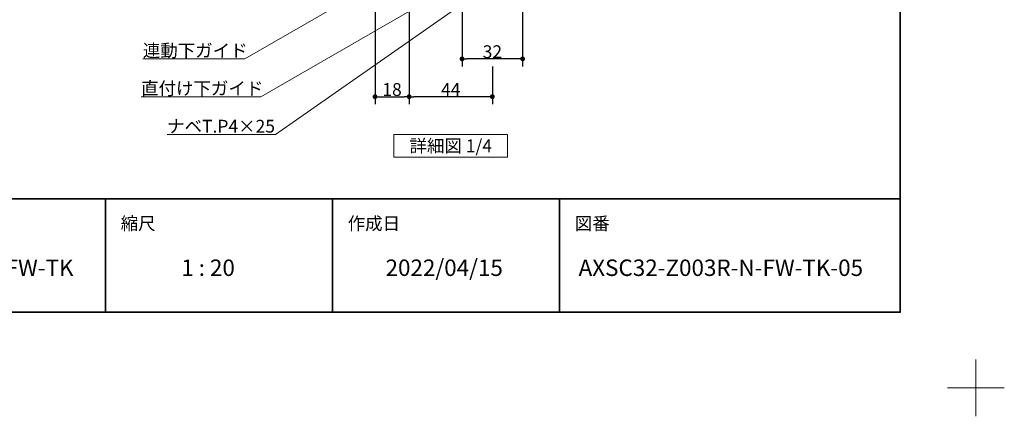
# Model space of a CAD drawing. Units: millimetres. Extents: x -4275 to 7850, y -3045 to 3045.
# Drawn here: x 1673 to 4275, y -3045 to -1996 of the extents above; entities that cross this region are included whole.
import ezdxf

# ---------------------------------------------------------------- set-up
doc = ezdxf.new("R2010")
doc.units = ezdxf.units.MM
doc.header["$LTSCALE"] = 20
doc.header["$PDMODE"] = 1
doc.header["$PDSIZE"] = -2
for name, color, linetype, lineweight in [('1図面枠', 7, 'Continuous', 15), ('2寸法-1', 7, 'Continuous', 15), ('2寸法-3', 7, 'Continuous', 15)]:
    doc.layers.add(name, color=color, linetype=linetype, lineweight=lineweight)
doc.styles.add('MS PGothic', font='txt', dxfattribs={"bigfont": 'MS PGothic'})
doc.styles.get("Standard").update_dxf_attribs({"font": 'txt', "bigfont": 'BIGFONT.SHX'})
doc.dimstyles.new('SANWA-1', dxfattribs={"dimtxt": 33.826244, "dimasz": 12.712402, "dimexe": 20, "dimexo": 20, "dimgap": 2, "dimtad": 1, "dimdec": 8, "dimdsep": 46, "dimtxsty": 'MS PGothic', "dimblk": 'DOT', "dimblk1": 'DOT', "dimblk2": 'DOT', "dimcen": 0, "dimazin": 0, "dimtfac": 0.8, "dimtdec": 8, "dimtix": 1, "dimtmove": 0, "dimatfit": 0, "dimldrblk": 'DOT', "dimfxl": 1, "dimfrac": 2, "dimtolj": 1, "dimarcsym": 0})

# ---------------------------------------------------------------- blocks, each defined once
blk = doc.blocks.new('_Dot')
at = {"color": 0, "linetype": 'ByBlock', "lineweight": -2}
blk.add_line((-0.5, 0), (-1, 0), dxfattribs=at)
at = {"color": 0, "linetype": 'ByBlock', "const_width": 0.5}
blk.add_lwpolyline([(-0.25, 0, 1), (0.25, 0, 1)], format="xyb", close=True, dxfattribs=at)
blk = doc.blocks.new('*D150')
at = {"layer": '2寸法-1', "color": 0, "linetype": 'Continuous', "lineweight": -2}
for p, q in [((2842.2, -1920), (2842.2, -2120)), ((3002.2, -1920), (3002.2, -2120)), ((2989.5, -2100), (2854.9, -2100))]:
    blk.add_line(p, q, dxfattribs=at)
at = {"layer": 'Defpoints', "color": 0}
for p in [(2842.2, -1900), (3002.2, -1900), (2842.2, -2100)]:
    blk.add_point(p, dxfattribs=at)
at = {"layer": '2寸法-1', "color": 0, "lineweight": -2, "xscale": 12.71240234375, "yscale": 12.71240234375, "zscale": 12.71240234375, "rotation": 180}
blk.add_blockref('_Dot', (2842.2, -2100), dxfattribs=at)
at = {"layer": '2寸法-1', "color": 0, "lineweight": -2, "xscale": 12.71240234375, "yscale": 12.71240234375, "zscale": 12.71240234375}
blk.add_blockref('_Dot', (3002.2, -2100), dxfattribs=at)
at = {"layer": '2寸法-1', "color": 0, "lineweight": 15, "insert": (2922.2, -2081.1), "char_height": 33.83, "attachment_point": 5, "style": 'MS PGothic'}
blk.add_mtext('\\A1;32', dxfattribs=at)
blk = doc.blocks.new('*D151')
at = {"layer": '2寸法-1', "color": 0, "linetype": 'Continuous', "lineweight": -2}
for p, q in [((2702.2, -1908), (2702.2, -2220)), ((2922.2, -2120), (2922.2, -2220)), ((2909.5, -2200), (2714.9, -2200))]:
    blk.add_line(p, q, dxfattribs=at)
at = {"layer": 'Defpoints', "color": 0}
for p in [(2702.2, -1888), (2922.2, -2100), (2702.2, -2200)]:
    blk.add_point(p, dxfattribs=at)
at = {"layer": '2寸法-1', "color": 0, "lineweight": -2, "xscale": 12.71240234375, "yscale": 12.71240234375, "zscale": 12.71240234375, "rotation": 180}
blk.add_blockref('_Dot', (2702.2, -2200), dxfattribs=at)
at = {"layer": '2寸法-1', "color": 0, "lineweight": -2, "xscale": 12.71240234375, "yscale": 12.71240234375, "zscale": 12.71240234375}
blk.add_blockref('_Dot', (2922.2, -2200), dxfattribs=at)
at = {"layer": '2寸法-1', "color": 0, "lineweight": 15, "insert": (2812.2, -2181.1), "char_height": 33.83, "attachment_point": 5, "style": 'MS PGothic'}
blk.add_mtext('\\A1;44', dxfattribs=at)
blk = doc.blocks.new('*D155')
at = {"layer": '2寸法-1', "color": 0, "linetype": 'Continuous', "lineweight": -2}
for p, q in [((2612.2, -1855), (2612.2, -2220)), ((2702.2, -1908), (2702.2, -2220)), ((2624.9, -2200), (2689.5, -2200))]:
    blk.add_line(p, q, dxfattribs=at)
at = {"layer": 'Defpoints', "color": 0}
for p in [(2612.2, -1835), (2702.2, -1888), (2702.2, -2200)]:
    blk.add_point(p, dxfattribs=at)
at = {"layer": '2寸法-1', "color": 0, "lineweight": -2, "xscale": 12.71240234375, "yscale": 12.71240234375, "zscale": 12.71240234375, "rotation": 180}
blk.add_blockref('_Dot', (2612.2, -2200), dxfattribs=at)
at = {"layer": '2寸法-1', "color": 0, "lineweight": -2, "xscale": 12.71240234375, "yscale": 12.71240234375, "zscale": 12.71240234375}
blk.add_blockref('_Dot', (2702.2, -2200), dxfattribs=at)
at = {"layer": '2寸法-1', "color": 0, "lineweight": 15, "insert": (2657.2, -2181), "char_height": 33.83, "attachment_point": 5, "style": 'MS PGothic'}
blk.add_mtext('\\A1;18', dxfattribs=at)
blk = doc.blocks.new('グループ-105')
at = {"layer": '2寸法-3', "color": 7, "linetype": 'Continuous', "lineweight": 15, "flags": 128}
blk.add_lwpolyline([(2662.2, -2300), (2962.2, -2300), (2962.2, -2360), (2662.2, -2360)], close=True, dxfattribs=at)
at = {"layer": '2寸法-3', "color": 7, "insert": (2812.2, -2330), "char_height": 33.826, "attachment_point": 5, "line_spacing_factor": 0.719881}
blk.add_mtext('{\\fMS PGothic|b0|i0|c128|p0;詳細図 1/4}', dxfattribs=at)
blk = doc.blocks.new('グループ-107')
at = {"layer": '1図面枠', "color": 7, "linetype": 'Continuous', "lineweight": 15}
for p, q in [((4200, -2895), (4200, -3045)), ((4275, -2970), (4125, -2970))]:
    blk.add_line(p, q, dxfattribs=at)
blk = doc.blocks.new('グループ-109')
at = {"layer": '1図面枠', "color": 7, "linetype": 'Continuous', "lineweight": 35}
for p, q in [((-4000, -2470), (4000, -2470)), ((1900, -2470), (1900, -2770)), ((2500, -2470), (2500, -2770)), ((3100, -2470), (3100, -2770))]:
    blk.add_line(p, q, dxfattribs=at)
at = {"layer": '1図面枠', "color": 7, "linetype": 'Continuous', "lineweight": 35, "flags": 128}
blk.add_lwpolyline([(-4000, 2770), (4000, 2770), (4000, -2770), (-4000, -2770)], close=True, dxfattribs=at)
blk = doc.blocks.new('図面枠')
at = {"layer": '1図面枠', "color": 7}
for name in ['グループ-107', 'グループ-109']:
    blk.add_blockref(name, (0, 0), dxfattribs=at)
at = {"layer": '1図面枠', "color": 7, "attachment_point": 1, "line_spacing_factor": 0.870768}
for s, insert, char_height in [('{\\fMS PGothic|b0|i0|c128|p0;縮尺}', (1940, -2518.2), 33.826), ('{\\fMS PGothic|b0|i0|c128|p0;作成日}', (2540, -2518.2), 33.826), ('{\\fMS PGothic|b0|i0|c128|p0;図番}', (3140, -2518.2), 33.826), ('{\\fMS PGothic|b0|i0|c128|p0;1 : 20}', (2100, -2630.5), 43.491)]:
    blk.add_mtext(s, dxfattribs=dict(at, insert=insert, char_height=char_height))

msp = doc.modelspace()

# ---------------------------------------------------------------- linework, layer by layer
at = {"layer": '2寸法-3', "color": 7, "linetype": 'Continuous', "lineweight": 15, "flags": 128}
for points in [[(2842.18334027, -1892.75), (2310.01072965, -2200), (1993.9990109, -2200)], [(2657.18341023, -1875.25), (2267.90499123, -2100), (1998.58120651, -2100)], [(2859.68334027, -1942.5), (2349.12042786, -2300), (2062.81921259, -2300)]]:
    msp.add_lwpolyline(points, dxfattribs=at)

# ---------------------------------------------------------------- block references
at = {"layer": '1図面枠', "color": 7}
msp.add_blockref('図面枠', (0, 0), dxfattribs=at)
at = {"layer": '2寸法-3', "color": 7}
msp.add_blockref('グループ-105', (0, 0), dxfattribs=at)

# ---------------------------------------------------------------- texts
at = {"layer": '1図面枠', "color": 7, "char_height": 43.4908854167, "attachment_point": 1, "line_spacing_factor": 0.870768}
for s, insert in [('{\\fMS PGothic|b0|i0|c128|p0;2022/04/15}', (2640, -2630.48411458)), ('{\\fMS PGothic|b0|i0|c128|p0;AXSC32-Z003R-N-FW-TK}', (1150, -2630.48411458)), ('{\\fMS PGothic|b0|i0|c128|p0;AXSC32-Z003R-N-FW-TK-05}', (3150, -2630.48411458))]:
    msp.add_mtext(s, dxfattribs=dict(at, insert=insert))
at = {"layer": '2寸法-3', "color": 7, "char_height": 33.826244213, "attachment_point": 7, "line_spacing_factor": 0.641378}
for s, insert in [('{\\fMS PGothic|b0|i0|c128|p0;連動下ガイド}', (1998.58120651, -2095)), ('{\\fMS PGothic|b0|i0|c128|p0;直付け下ガイド}', (1993.9990109, -2195)), ('{\\fMS PGothic|b0|i0|c128|p0;ナベT.P4×25}', (2062.81921259, -2295))]:
    msp.add_mtext(s, dxfattribs=dict(at, insert=insert))

# ---------------------------------------------------------------- dimensions: what is measured, and where the dimension line sits
at = {"layer": '2寸法-1', "color": 7, "linetype": 'Continuous', "lineweight": 15}
for base, p1, p2, text, picture, middle in [((2702.18348019, -2200), (2612.18341023, -1835), (2702.18348019, -1888), '18', '*D155', (2657.18344521, -2180.99078061)), ((2702.18348019, -2200), (2922.18334027, -2100), (2702.18348019, -1888), '44', '*D151', (2812.18341023, -2181.08687789)), ((2842.18334027, -2100), (3002.18334027, -1900), (2842.18334027, -1900), '32', '*D150', (2922.18334027, -2081.08687789))]:
    dim = msp.add_linear_dim(base=base, p1=p1, p2=p2, text=text, dimstyle='SANWA-1', override={"dimtxt": 33.826244, "dimgap": 2, "dimpost": '<>', "dimtxsty": 'MS PGothic', "dimtmove": 2}, dxfattribs=at)
    dim.commit()
    dim.dimension.update_dxf_attribs({"geometry": picture, "text_midpoint": middle})

doc.saveas('drawing.dxf')
